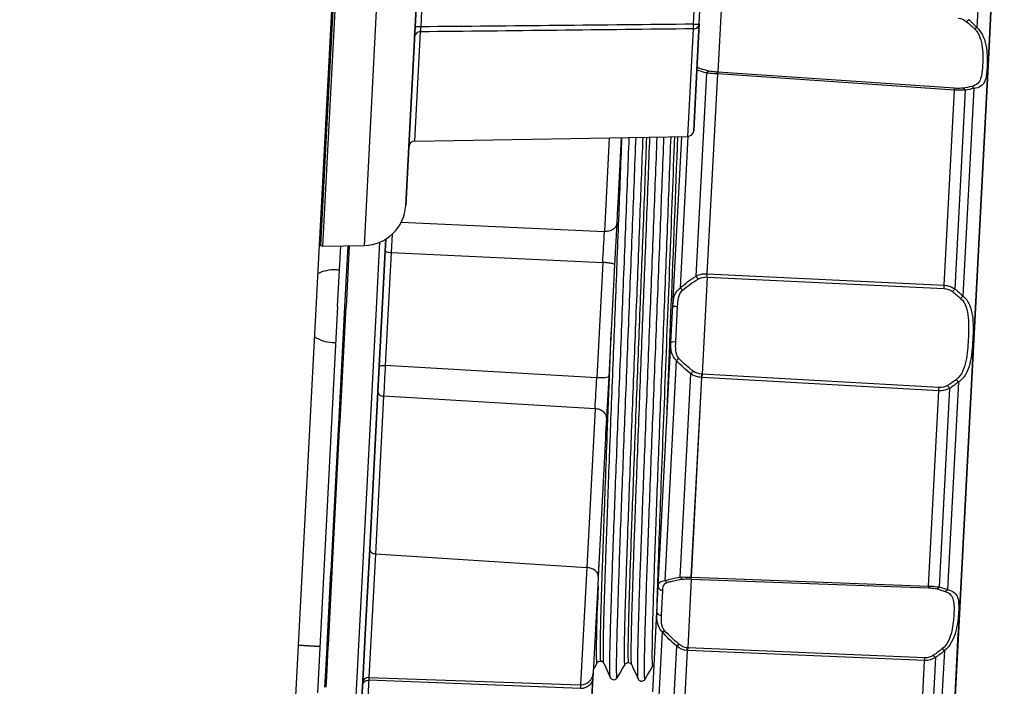
# Model space of a CAD drawing. Units: millimetres. Extents: x 0 to 1189, y -6 to 841.
# Drawn here: x 873 to 889, y 569 to 580 of the extents above; entities that cross this region are included whole.
import ezdxf

# ---------------------------------------------------------------- set-up
doc = ezdxf.new("R2010")
doc.units = ezdxf.units.MM
doc.header["$LTSCALE"] = 65.395
doc.layers.get('0').update_dxf_attribs({"linetype": 'CONTINUOUS'})
doc.layers.add('02_ACHSEN', color=7, linetype='CONTINUOUS')
doc.styles.get("Standard").update_dxf_attribs({"font": 'txt', "width": 0.8})
doc.dimstyles.new('DIMSTYLE_3', dxfattribs={"dimtxt": 7, "dimasz": 4, "dimexe": 0.18, "dimexo": 0.0625, "dimgap": 0.09, "dimtad": 1, "dimdec": 3, "dimlfac": 5, "dimdsep": 46, "dimtxsty": 'STANDARD', "dimblk": '_FILLED', "dimblk1": '_FILLED', "dimblk2": '_FILLED', "dimcen": 0.09, "dimclrt": 5, "dimadec": 0, "dimazin": 0, "dimtp": 0.8, "dimtm": 0.8, "dimtfac": 1, "dimtdec": 3, "dimtofl": 0, "dimtmove": 0, "dimatfit": 3, "dimldrblk": '_FILLED', "dimfxl": 1, "dimtolj": 1, "dimarcsym": 0})
doc.dimstyles.new('DIMSTYLE_4', dxfattribs={"dimtxt": 7, "dimasz": 4, "dimexe": 0.18, "dimexo": 0.0625, "dimgap": 0.09, "dimtad": 1, "dimdec": 0, "dimlfac": 5, "dimdsep": 46, "dimtxsty": 'STANDARD', "dimblk": '_FILLED', "dimblk1": '_FILLED', "dimblk2": '_FILLED', "dimcen": 0.09, "dimclrt": 5, "dimadec": 0, "dimazin": 0, "dimtp": 0.8, "dimtm": 0.8, "dimtfac": 1, "dimtdec": 0, "dimtofl": 0, "dimtmove": 0, "dimatfit": 3, "dimldrblk": '_FILLED', "dimfxl": 1, "dimtolj": 1, "dimarcsym": 0})

# ---------------------------------------------------------------- blocks, each defined once
blk = doc.blocks.new('_FILLED')
at = {"color": 0, "linetype": 'ByBlock'}
blk.add_solid([(0, 0), (-1, 0.1875), (-1, -0.1875)], dxfattribs=at)
blk = doc.blocks.new('*D6')
at = {"color": 2, "linetype": 'Continuous'}
for p, q in [((834.091, 630.204), (907.915, 630.204)), ((905.915, 630.204), (905.915, 549.104)), ((905.915, 468.004), (905.915, 549.104)), ((870.573, 468.004), (907.915, 468.004))]:
    blk.add_line(p, q, dxfattribs=at)
at = {"color": 2, "linetype": 'Continuous', "xscale": 4, "yscale": 4, "zscale": 4}
for p, rotation in [((905.915, 630.204), 90), ((905.915, 468.004), 270)]:
    blk.add_blockref('_FILLED', p, dxfattribs=dict(at, rotation=rotation))
at = {"color": 5, "linetype": 'Continuous', "insert": (897.165, 549.104), "char_height": 7, "width": 16.8, "attachment_point": 2, "rotation": 90, "line_spacing_factor": 0.9}
blk.add_mtext('811', dxfattribs=at)
blk = doc.blocks.new('*D7')
at = {"color": 2, "linetype": 'Continuous'}
for p, q in [((454.591, 660.158), (922.359, 660.158)), ((920.359, 660.158), (920.359, 564.081)), ((920.359, 468.004), (920.359, 564.081)), ((617.573, 468.004), (922.359, 468.004))]:
    blk.add_line(p, q, dxfattribs=at)
at = {"color": 2, "linetype": 'Continuous', "xscale": 4, "yscale": 4, "zscale": 4}
for p, rotation in [((920.359, 660.158), 90), ((920.359, 468.004), 270)]:
    blk.add_blockref('_FILLED', p, dxfattribs=dict(at, rotation=rotation))
at = {"color": 5, "linetype": 'Continuous', "insert": (911.609, 564.081), "char_height": 7, "width": 16.8, "attachment_point": 2, "rotation": 90, "line_spacing_factor": 0.9}
blk.add_mtext('961', dxfattribs=at)

msp = doc.modelspace()

# ---------------------------------------------------------------- linework, layer by layer
at = {"color": 7, "linetype": 'Continuous'}
for p, q in [((879.71871, 612.00427), (873.55903, 494.47046)), ((877.91841, 576.4793), (879.69916, 610.49817)), ((889.00589, 580.94427), (888.9449, 579.78069)), ((888.9452, 579.78633), (889.00589, 580.94427)), ((884.14966, 580.15694), (884.17758, 580.6895)), ((879.44706, 580.10719), (879.46365, 580.42373)), ((879.46304, 580.41214), (879.44706, 580.10719)), ((884.51618, 580.49416), (884.45664, 579.3581)), ((879.43838, 579.94158), (879.44706, 580.10719)), ((879.44706, 580.10719), (879.43838, 579.94158)), ((884.06903, 578.61839), (884.14966, 580.15694)), ((884.14966, 580.15694), (884.06903, 578.61839)), ((879.343, 578.1216), (879.43599, 579.89607)), ((879.43599, 579.89607), (879.343, 578.1216)), ((879.43599, 579.89607), (879.43838, 579.94158)), ((879.43838, 579.94158), (879.43599, 579.89607)), ((888.9449, 579.78069), (888.69089, 574.93381)), ((888.69089, 574.93381), (888.9449, 579.78069)), ((888.9449, 579.78069), (888.9452, 579.78633)), ((884.28188, 576.02344), (884.45511, 579.32906)), ((884.45664, 579.3581), (884.45511, 579.32906)), ((884.05706, 578.38996), (884.06903, 578.61839)), ((884.06903, 578.61839), (884.05706, 578.38996)), ((879.44112, 578.21635), (883.95895, 578.29521)), ((882.85781, 578.27599), (882.80061, 577.18441)), ((883.71374, 575.50068), (883.8601, 578.29349)), ((879.29232, 577.15455), (879.343, 578.1216)), ((879.343, 578.1216), (879.29232, 577.15455)), ((882.79754, 577.1259), (882.78328, 576.8538)), ((882.80061, 577.18441), (882.79754, 577.1259)), ((882.78328, 576.8538), (882.74758, 576.1727)), ((877.88527, 576.49202), (877.91841, 576.4793)), ((877.91874, 576.47931), (878.60567, 576.4913)), ((878.35802, 576.48697), (878.30514, 575.47811)), ((878.95406, 576.39574), (878.96471, 576.59905)), ((878.96471, 576.59905), (878.95406, 576.39574)), ((878.90432, 575.44671), (878.95406, 576.39574)), ((878.95406, 576.39574), (878.90432, 575.44671)), ((882.74758, 576.1727), (882.65064, 574.32296)), ((884.2791, 575.97054), (884.28188, 576.02344)), ((884.2791, 575.97054), (884.1949, 574.36392)), ((883.68175, 574.89031), (883.71374, 575.50068)), ((878.20604, 573.58706), (878.30514, 575.47811)), ((878.85458, 574.49767), (878.90432, 575.44671)), ((878.90432, 575.44671), (878.85458, 574.49767)), ((883.47047, 570.85878), (883.68175, 574.89031)), ((888.69089, 574.93381), (888.43688, 570.08693)), ((888.43688, 570.08693), (888.69089, 574.93381)), ((878.83239, 574.07409), (878.85458, 574.49767)), ((878.85458, 574.49767), (878.83239, 574.07409)), ((884.1949, 574.36392), (884.19213, 574.31102)), ((882.65064, 574.32296), (882.61495, 573.64186)), ((884.01889, 571.00541), (884.19213, 574.31102)), ((878.69592, 571.47018), (878.83239, 574.07409)), ((878.83239, 574.07409), (878.69592, 571.47018)), ((878.20297, 573.52855), (878.20604, 573.58706)), ((882.61495, 573.64186), (882.60069, 573.36976)), ((882.61495, 573.64186), (882.60069, 573.36976)), ((878.07583, 571.10255), (878.19881, 573.44912)), ((878.19881, 573.44912), (878.20297, 573.52855)), ((882.60069, 573.36976), (882.59762, 573.31125)), ((882.60069, 573.36976), (882.59762, 573.31125)), ((882.59762, 573.31125), (882.47735, 571.01629)), ((882.59762, 573.31125), (882.47735, 571.01629)), ((878.63309, 570.27122), (878.69592, 571.47018)), ((878.69592, 571.47018), (878.63309, 570.27122)), ((878.05817, 570.76557), (878.07528, 571.09203)), ((878.07528, 571.09203), (878.07583, 571.10255)), ((882.47735, 571.01629), (882.47006, 570.8772)), ((882.47735, 571.01629), (882.47006, 570.8772)), ((884.01737, 570.97636), (883.95783, 569.8403)), ((884.01737, 570.97636), (884.01889, 571.00541)), ((878.01163, 569.8776), (878.05817, 570.76557)), ((882.47006, 570.8772), (882.40524, 569.64041)), ((882.47006, 570.8772), (882.40525, 569.64058)), ((883.44785, 570.4272), (883.47047, 570.85878)), ((878.63219, 570.25421), (878.63309, 570.27122)), ((878.63309, 570.27122), (878.63219, 570.25421)), ((883.37896, 569.11267), (883.44785, 570.4272)), ((878.58224, 569.30111), (878.6275, 570.16471)), ((878.6275, 570.16471), (878.58224, 569.30111)), ((878.6275, 570.16471), (878.63219, 570.25421)), ((878.63219, 570.25421), (878.6275, 570.16471)), ((888.43688, 570.08693), (888.36305, 568.67824)), ((888.36305, 568.67824), (888.43658, 570.0813)), ((888.43658, 570.0813), (888.43688, 570.08693)), ((877.8707, 569.86355), (877.5112, 569.88239)), ((877.98456, 569.3611), (878.01033, 569.85265)), ((878.01033, 569.85265), (878.01077, 569.86104)), ((878.01077, 569.86104), (878.01163, 569.8776)), ((883.88367, 568.42531), (883.95543, 569.79454)), ((883.95783, 569.8403), (883.95543, 569.79454)), ((882.40437, 569.62387), (882.39404, 569.4267)), ((882.40437, 569.62387), (882.40393, 569.6154)), ((882.40525, 569.64058), (882.40437, 569.62387)), ((882.40524, 569.64041), (882.40437, 569.62387)), ((882.51723, 569.62004), (882.51723, 569.62004)), ((882.51723, 569.62004), (882.51723, 569.62004)), ((882.40376, 569.61206), (882.39529, 569.45059)), ((882.40393, 569.6154), (882.40376, 569.61206)), ((882.46123, 569.59057), (882.46122, 569.59057)), ((882.56984, 569.58488), (882.56984, 569.58488)), ((882.92239, 569.5664), (882.92239, 569.5664)), ((882.97839, 569.59587), (882.9784, 569.59587)), ((882.9784, 569.59587), (882.9784, 569.59587)), ((883.03101, 569.56071), (883.03101, 569.56071)), ((883.38356, 569.54223), (883.38356, 569.54223)), ((877.97563, 569.19067), (877.98456, 569.3611)), ((878.57993, 569.25694), (878.58224, 569.30111)), ((878.58224, 569.30111), (878.57993, 569.25694)), ((878.68328, 569.35164), (882.18692, 569.22929)), ((882.38957, 569.34144), (882.36149, 568.80564)), ((882.39362, 569.4187), (882.38957, 569.34144)), ((882.39404, 569.4267), (882.39362, 569.4187)), ((882.39404, 569.4267), (882.39362, 569.4187)), ((882.39404, 569.4267), (882.394, 569.42588)), ((882.39529, 569.45059), (882.39404, 569.4267)), ((882.67631, 569.35134), (882.67631, 569.35135)), ((882.7921, 569.34528), (882.7921, 569.34528)), ((883.13747, 569.32717), (883.13747, 569.32718)), ((883.25327, 569.32111), (883.25327, 569.32111)), ((878.56026, 568.88159), (878.57777, 569.21568)), ((878.57777, 569.21568), (878.56026, 568.88159)), ((878.57777, 569.21568), (878.57993, 569.25694)), ((878.57993, 569.25694), (878.57777, 569.21568)), ((882.36362, 568.84627), (882.38396, 569.23431))]:
    msp.add_line(p, q, dxfattribs=at)
at = {"color": 9, "linetype": 'Continuous'}
for p, q in [((877.98604, 578.41527), (879.56888, 608.62479)), ((879.51054, 594.5015), (878.60549, 576.49129)), ((888.81747, 581.47984), (888.74494, 580.09599)), ((884.05155, 580.15001), (884.07909, 580.59702)), ((879.54517, 580.10736), (879.56176, 580.5051)), ((883.95894, 578.29521), (884.05155, 580.07387)), ((879.44111, 578.21635), (879.5365, 580.02451)), ((884.0965, 575.98652), (884.27244, 579.34373)), ((884.44877, 579.32929), (884.27554, 576.0238)), ((884.45511, 579.32906), (884.44877, 579.32929)), ((884.45664, 579.3581), (884.4503, 579.35834)), ((888.37286, 579.06216), (884.45511, 579.32906)), ((888.37438, 579.09116), (884.45664, 579.3581)), ((888.69212, 579.08824), (888.51234, 575.65771)), ((888.20367, 575.83376), (888.37286, 579.06216)), ((888.54979, 579.0591), (888.37777, 575.77684)), ((877.88527, 576.49202), (877.98604, 578.41527)), ((882.66085, 578.27255), (882.57964, 576.72288)), ((883.83711, 575.78955), (883.9684, 578.29472)), ((879.21819, 576.8783), (882.57964, 576.72288)), ((879.067, 576.67734), (879.05144, 576.37648)), ((878.28517, 575.47915), (878.33797, 576.48662)), ((878.8062, 575.45185), (878.86357, 576.54645)), ((879.05144, 576.37648), (878.95344, 574.50664)), ((879.05144, 576.37648), (882.55287, 576.21205)), ((882.55287, 576.21205), (882.45288, 574.30417)), ((884.27554, 576.0238), (884.28188, 576.02344)), ((884.28188, 576.02344), (888.20367, 575.83376)), ((884.27277, 575.9709), (884.2791, 575.97054)), ((884.2791, 575.97054), (888.20093, 575.7816)), ((883.67503, 575.19639), (883.68706, 575.50183)), ((878.183, 573.52959), (878.28517, 575.47915)), ((878.2048, 563.97635), (878.8062, 575.45185)), ((883.76105, 574.90158), (883.79143, 575.48117)), ((883.66299, 574.89081), (883.67503, 575.19639)), ((882.68889, 575.05281), (882.66021, 574.32199)), ((883.58348, 570.9501), (883.77425, 574.59012)), ((882.45288, 574.30417), (878.95344, 574.50664)), ((883.83568, 571.0099), (884.01163, 574.36712)), ((884.1949, 574.36392), (884.18857, 574.36422)), ((888.115, 574.14189), (884.1949, 574.36392)), ((882.66021, 574.32199), (882.62272, 573.35769)), ((884.18579, 574.31132), (884.01256, 571.00584)), ((884.19213, 574.31102), (884.18579, 574.31132)), ((888.11227, 574.08973), (884.19213, 574.31102)), ((888.43765, 574.23254), (888.25786, 570.80201)), ((887.94307, 570.86133), (888.11227, 574.08973)), ((888.29137, 574.12814), (888.11935, 570.84588)), ((878.92681, 573.99835), (878.79034, 571.39443)), ((882.42611, 573.79335), (878.92681, 573.99835)), ((882.42611, 573.79335), (882.28851, 571.16778)), ((878.05586, 571.10359), (878.17884, 573.45017)), ((878.17884, 573.45017), (878.183, 573.52959)), ((878.79034, 571.39443), (878.68328, 569.35164)), ((878.79034, 571.39443), (882.28851, 571.16778)), ((878.0382, 570.76662), (878.05531, 571.09307)), ((878.05531, 571.09307), (878.05586, 571.10359)), ((882.28851, 571.16778), (882.18692, 569.22929)), ((882.48061, 571.01321), (882.48657, 571.19219)), ((882.47613, 570.87484), (882.48061, 571.01321)), ((884.01104, 570.97679), (884.01737, 570.97636)), ((884.01256, 571.00584), (884.01889, 571.00541)), ((884.01737, 570.97636), (887.94155, 570.83232)), ((884.01889, 571.00541), (887.94307, 570.86133)), ((877.99166, 569.87864), (878.0382, 570.76662)), ((882.47554, 570.85643), (882.47613, 570.87484)), ((883.52401, 570.37854), (883.54549, 570.78837)), ((883.44328, 570.426), (883.44264, 570.40267)), ((883.46002, 568.59423), (883.53904, 570.10197)), ((877.96459, 569.36215), (877.99079, 569.86209)), ((877.99079, 569.86209), (877.99166, 569.87864)), ((883.70279, 568.47421), (883.77567, 569.86481)), ((883.9491, 569.79493), (883.87734, 568.42576)), ((883.9491, 569.79494), (883.9515, 569.8407)), ((883.95543, 569.79454), (883.9491, 569.79493)), ((883.95783, 569.8403), (883.9515, 569.8407)), ((887.87844, 569.62811), (883.95543, 569.79454)), ((887.88079, 569.67287), (883.95783, 569.8403)), ((888.20505, 569.79427), (888.13058, 568.3733)), ((887.80836, 568.29086), (887.87844, 569.62811)), ((887.87844, 569.62811), (887.88079, 569.67287)), ((888.05826, 569.68007), (887.987, 568.32051)), ((877.95566, 569.19171), (877.96459, 569.36215)), ((878.68328, 569.35164), (878.68074, 569.30319)), ((882.1836, 569.16609), (878.68074, 569.30319)), ((882.18692, 569.22929), (882.1836, 569.16609))]:
    msp.add_line(p, q, dxfattribs=at)
at = {"color": 7, "linetype": 'Continuous'}
for points in [[(882.46122, 569.59057), (882.46187, 569.59164), (882.4657, 569.59705), (882.47225, 569.60404), (882.48246, 569.61157), (882.49648, 569.61761), (882.51299, 569.62011), (882.51723, 569.62004)], [(882.51723, 569.62004), (882.51947, 569.61988), (882.535, 569.61645), (882.54838, 569.60976), (882.5582, 569.60166), (882.56463, 569.59395), (882.5684, 569.58781), (882.56984, 569.58488)], [(882.39691, 569.48141), (882.4203, 569.52112), (882.46123, 569.59057)], [(882.56984, 569.58488), (882.60284, 569.5125), (882.64175, 569.42715), (882.67631, 569.35135)], [(882.7921, 569.34528), (882.83385, 569.41614), (882.88147, 569.49695), (882.92239, 569.5664)], [(882.92239, 569.5664), (882.92304, 569.56747), (882.92686, 569.57288), (882.93342, 569.57987), (882.94363, 569.5874), (882.95765, 569.59344), (882.97415, 569.59594), (882.97839, 569.59587)], [(882.9784, 569.59587), (882.98064, 569.59571), (882.99616, 569.59228), (883.00955, 569.58559), (883.01937, 569.57749), (883.02579, 569.56978), (883.02957, 569.56364), (883.03101, 569.56071)], [(883.03101, 569.56071), (883.06401, 569.48833), (883.10292, 569.40298), (883.13747, 569.32718)], [(883.25327, 569.32111), (883.29502, 569.39197), (883.34263, 569.47278), (883.38356, 569.54223)], [(883.38356, 569.54223), (883.3842, 569.5433), (883.38803, 569.54871), (883.39459, 569.5557), (883.40248, 569.56152)], [(882.67631, 569.35134), (882.67768, 569.3485), (882.68248, 569.34052), (882.69056, 569.33099), (882.70285, 569.3215), (882.71885, 569.31474), (882.73751, 569.31255), (882.75541, 569.31556), (882.77015, 569.3225), (882.78097, 569.33107), (882.78797, 569.33905), (882.7921, 569.34528)], [(883.13747, 569.32717), (883.13885, 569.32433), (883.14365, 569.31635), (883.15173, 569.30682), (883.16402, 569.29733), (883.18001, 569.29057), (883.19867, 569.28838), (883.21658, 569.29139), (883.23132, 569.29833), (883.24214, 569.3069), (883.24913, 569.31488), (883.25327, 569.32111)]]:
    msp.add_lwpolyline(points, dxfattribs=at)
at = {"color": 9, "linetype": 'Continuous'}
for centre, radius, start, end in [((886.34809, 577.73792), 3.36234, 44.532708, 47.702302), ((-516.5735, 630.9029), 1401.3561, 357.73428386, 357.84856168), ((811.85483, 580.17329), 70.80893, 356.7930474, 357.2069526), ((888.10739, 575.79646), 3.83859, 176.604661, 177.395339), ((884.33686, 576.01024), 3.87083, 356.613716, 357.386839), ((1045.77204, 565.50921), 167.06106, 176.9127173, 177.0872827), ((888.01871, 574.13699), 3.83688, 176.60476, 177.395747), ((799.05643, 578.41868), 83.49789, 356.8244976, 357.1755024), ((884.24577, 574.31851), 3.87326, 356.613658, 357.386342), ((990.07145, 567.41857), 107.65081, 178.1699294, 178.3438466), ((994.47092, 567.3115), 111.07131, 178.1708178, 178.3931824), ((947.15652, 568.65564), 63.73783, 178.429341, 178.5641937), ((886.0678, 572.38997), 3.36236, 306.297704, 309.467299), ((950.79562, 565.32281), 72.22464, 176.8407652, 177.1592348), ((878.66768, 569.20961), 0.09036, 145.448208, 151.513811)]:
    msp.add_arc(centre, radius, start, end, dxfattribs=at)
at = {"color": 7, "linetype": 'Continuous'}
for centre, radius, start, end in [((883.9572, 578.3952), 0.1, 271, 357), ((879.44286, 578.11637), 0.1, 91, 177), ((878.59328, 577.19119), 0.7, 271, 357), ((877.89961, 576.52937), 0.04, 177, 248.997641), ((878.67979, 569.2517), 0.1, 87.999997, 176.999827), ((882.1939, 569.42916), 0.2, 268.000002, 357.000076)]:
    msp.add_arc(centre, radius, start, end, dxfattribs=at)
at = {"color": 9, "linetype": 'Continuous'}
for points in [[(888.43514, 580.25061), (888.48522, 580.24748), (888.53578, 580.22473), (888.57374, 580.19192)], [(884.05155, 580.07387), (882.54653, 580.05713), (881.04152, 580.04066), (879.5365, 580.02451)], [(884.05155, 580.15001), (882.54943, 580.13529), (881.0473, 580.12102), (879.54517, 580.10736)], [(888.57374, 580.19192), (888.61959, 580.15229), (888.66454, 580.11157), (888.70815, 580.06949)], [(884.30952, 579.37541), (884.24231, 579.39124), (884.17567, 579.41072), (884.11143, 579.43604)], [(884.27244, 579.34373), (884.21729, 579.35763), (884.16266, 579.37415), (884.10953, 579.39445)], [(888.65844, 579.12082), (888.61152, 579.1097), (888.56396, 579.10112), (888.51622, 579.09438)], [(888.69212, 579.08824), (888.64524, 579.07611), (888.59763, 579.06663), (888.54979, 579.0591)], [(888.69215, 579.08825), (888.68434, 579.10178), (888.6728, 579.11467), (888.65844, 579.12082)], [(883.83711, 575.78955), (883.91697, 575.8631), (884.00494, 575.92818), (884.0965, 575.98652)], [(884.0965, 575.98652), (884.10504, 575.96825), (884.11611, 575.95096), (884.12925, 575.93566)], [(883.87053, 575.75137), (883.95061, 575.82064), (884.03834, 575.88138), (884.12925, 575.93567)], [(884.12925, 575.93567), (884.17155, 575.96091), (884.22359, 575.97368), (884.27277, 575.9709)], [(883.83711, 575.78955), (883.84694, 575.77579), (883.85824, 575.76299), (883.87053, 575.75137)], [(888.20093, 575.7816), (888.25025, 575.7792), (888.30075, 575.76047), (888.33992, 575.73042)], [(888.37777, 575.77684), (888.3673, 575.75984), (888.35449, 575.74408), (888.33992, 575.73042)], [(888.33992, 575.73042), (888.3864, 575.69475), (888.43158, 575.65729), (888.47485, 575.61779)], [(888.37777, 575.77684), (888.42424, 575.73903), (888.46931, 575.69939), (888.51234, 575.65771)], [(888.51236, 575.65769), (888.50143, 575.64307), (888.48874, 575.62963), (888.47485, 575.61779)], [(883.77424, 574.59012), (883.78547, 574.60277), (883.79804, 574.61432), (883.81148, 574.6246)], [(884.01163, 574.36712), (883.92667, 574.43471), (883.84598, 574.50862), (883.77425, 574.59012)], [(884.04952, 574.41427), (883.96478, 574.47776), (883.88387, 574.54733), (883.81148, 574.6246)], [(884.01163, 574.36712), (884.02203, 574.38439), (884.03485, 574.40043), (884.04952, 574.41427)], [(884.18857, 574.36422), (884.13936, 574.36661), (884.08895, 574.38474), (884.04952, 574.41427)], [(888.40454, 574.27617), (888.35738, 574.2414), (888.30853, 574.20887), (888.25858, 574.17825)], [(888.43765, 574.23254), (888.3905, 574.19559), (888.34154, 574.16088), (888.29137, 574.12814)], [(888.43767, 574.23256), (888.42834, 574.24825), (888.41712, 574.26294), (888.40454, 574.27617)], [(888.25858, 574.17825), (888.21648, 574.15246), (888.16429, 574.13912), (888.115, 574.14189)], [(888.29137, 574.12814), (888.28273, 574.14613), (888.27163, 574.16315), (888.25858, 574.17825)], [(883.58349, 570.9501), (883.59187, 570.93759), (883.60351, 570.92614), (883.61733, 570.92015)], [(888.08228, 570.8143), (888.12906, 570.8026), (888.17545, 570.78909), (888.22095, 570.77314)], [(888.11935, 570.84588), (888.16614, 570.83338), (888.2125, 570.81898), (888.25786, 570.80201)], [(888.25788, 570.80201), (888.2487, 570.78936), (888.23588, 570.77775), (888.22095, 570.77314)], [(883.81287, 569.89874), (883.73004, 569.96947), (883.6498, 570.04368), (883.57558, 570.1234)], [(883.77567, 569.86481), (883.69279, 569.93965), (883.61273, 570.01807), (883.53904, 570.10197)], [(883.9491, 569.79493), (883.8869, 569.79889), (883.82399, 569.82544), (883.77567, 569.86481)], [(883.9515, 569.8407), (883.9015, 569.84382), (883.85097, 569.86621), (883.81287, 569.89874)], [(888.17124, 569.82447), (888.12346, 569.78718), (888.0745, 569.75138), (888.02476, 569.71675)], [(888.05826, 569.68007), (888.00619, 569.64569), (887.94078, 569.62555), (887.87844, 569.62811)], [(888.02476, 569.71675), (887.98358, 569.68809), (887.93091, 569.67076), (887.88079, 569.67287)], [(878.57777, 569.21568), (878.57844, 569.22849), (878.58214, 569.24143), (878.58826, 569.25271)]]:
    msp.add_open_spline(points, degree=3, dxfattribs=at)
for points, knots in [([(888.61089, 580.2249), (888.60818, 580.22305), (888.59499, 580.213), (888.58301, 580.20145), (888.57374, 580.19192)], [0, 0, 0, 0, 0.0098329581, 0.0497177598, 0.0497177598, 0.0497177598, 0.0497177598]), ([(879.54517, 580.10736), (879.53264, 580.10801), (879.50958, 580.10895), (879.48219, 580.10953), (879.46481, 580.10929), (879.45534, 580.10903), (879.45074, 580.10829), (879.44709, 580.1079), (879.44706, 580.10719)], [0, 0, 0, 0, 0.0376442554, 0.0694209355, 0.0815905867, 0.0906503181, 0.0962841112, 0.0984178358, 0.0984178358, 0.0984178358, 0.0984178358]), ([(879.5365, 580.02451), (879.53691, 580.02948), (879.53952, 580.05713), (879.54258, 580.08473), (879.54517, 580.10736)], [0, 0, 0, 0, 0.0149667735, 0.0833017373, 0.0833017373, 0.0833017373, 0.0833017373]), ([(884.05155, 580.07387), (884.07558, 580.07398), (884.1238, 580.08901), (884.14851, 580.1349), (884.14966, 580.15694)], [0, 0, 0, 0, 0.072092834, 0.138279527, 0.138279527, 0.138279527, 0.138279527]), ([(884.05155, 580.15), (884.06404, 580.14935), (884.08668, 580.14879), (884.11856, 580.14936), (884.1358, 580.15167), (884.14951, 580.15405), (884.14966, 580.15694)], [0, 0, 0, 0, 0.0375448743, 0.0692901091, 0.0907108596, 0.0993853447, 0.0993853447, 0.0993853447, 0.0993853447]), ([(884.05155, 580.07387), (884.05164, 580.07843), (884.05189, 580.10381), (884.05174, 580.12919), (884.05155, 580.15)], [0, 0, 0, 0, 0.0136925913, 0.0761372661, 0.0761372661, 0.0761372661, 0.0761372661]), ([(888.70815, 580.06949), (888.78717, 579.9932), (888.83371, 579.82218), (888.84338, 579.61968), (888.84034, 579.48325), (888.83071, 579.36247), (888.81225, 579.25682), (888.76264, 579.16029), (888.69493, 579.12947), (888.65844, 579.12082)], [0, 0, 0, 0, 0.32949705, 0.47941469, 0.61586672, 0.73727509, 0.84279425, 0.93727222, 1.04978872, 1.04978872, 1.04978872, 1.04978872]), ([(888.74494, 580.09599), (888.83728, 580.0123), (888.90137, 579.82166), (888.91654, 579.59213), (888.91439, 579.44015), (888.90321, 579.3111), (888.88082, 579.20125), (888.80958, 579.11086), (888.73344, 579.09378), (888.69212, 579.08824)], [0, 0, 0, 0, 0.37387724, 0.54500944, 0.69759342, 0.82776663, 0.93454876, 1.02946426, 1.15451601, 1.15451601, 1.15451601, 1.15451601]), ([(888.74496, 580.09596), (888.74221, 580.09457), (888.72912, 580.08693), (888.71722, 580.07742), (888.70815, 580.06949)], [0, 0, 0, 0, 0.0092517905, 0.0453995426, 0.0453995426, 0.0453995426, 0.0453995426]), ([(879.5365, 580.02451), (879.51247, 580.02442), (879.46428, 580.00942), (879.43953, 579.96358), (879.43838, 579.94158)], [0, 0, 0, 0, 0.072080291, 0.138186993, 0.138186993, 0.138186993, 0.138186993]), ([(884.27244, 579.34373), (884.27488, 579.34774), (884.28425, 579.36113), (884.29814, 579.37242), (884.30952, 579.37541)], [0, 0, 0, 0, 0.0140524194, 0.0493566682, 0.0493566682, 0.0493566682, 0.0493566682]), ([(884.44877, 579.32929), (884.43303, 579.32989), (884.37412, 579.33268), (884.31521, 579.33745), (884.27244, 579.34373)], [0, 0, 0, 0, 0.047279717, 0.176961429, 0.176961429, 0.176961429, 0.176961429]), ([(884.4503, 579.35834), (884.4376, 579.3588), (884.39038, 579.36147), (884.3432, 579.36748), (884.30952, 579.37541)], [0, 0, 0, 0, 0.038124918, 0.14191798, 0.14191798, 0.14191798, 0.14191798]), ([(884.44877, 579.32928), (884.44892, 579.33266), (884.44939, 579.34235), (884.44978, 579.35204), (884.4503, 579.35833)], [0, 0, 0, 0, 0.0101562053, 0.0290948681, 0.0290948681, 0.0290948681, 0.0290948681]), ([(888.37286, 579.06216), (888.37306, 579.0655), (888.37361, 579.07516), (888.37422, 579.08483), (888.37438, 579.09116)], [0, 0, 0, 0, 0.010033522, 0.0290462233, 0.0290462233, 0.0290462233, 0.0290462233]), ([(888.51622, 579.09438), (888.50564, 579.09288), (888.45852, 579.08801), (888.41095, 579.08868), (888.37438, 579.09116)], [0, 0, 0, 0, 0.032054586, 0.142023246, 0.142023246, 0.142023246, 0.142023246]), ([(888.54979, 579.05909), (888.54777, 579.06329), (888.53976, 579.07751), (888.52718, 579.09009), (888.51622, 579.09438)], [0, 0, 0, 0, 0.013970036, 0.0492624208, 0.0492624208, 0.0492624208, 0.0492624208]), ([(888.54979, 579.0591), (888.53641, 579.05839), (888.47741, 579.05672), (888.41836, 579.05912), (888.37286, 579.06216)], [0, 0, 0, 0, 0.040203572, 0.177018093, 0.177018093, 0.177018093, 0.177018093]), ([(882.56984, 569.58488), (882.56678, 569.5916), (882.56588, 569.61518), (882.56279, 569.66096), (882.56247, 569.73188), (882.56248, 569.82631), (882.56401, 569.94447), (882.56773, 570.1475), (882.57563, 570.4555), (882.5887, 570.88613), (882.60571, 571.39251), (882.62618, 571.96583), (882.64962, 572.59614), (882.67545, 573.27248), (882.71274, 574.2318), (882.76096, 575.45372), (882.81737, 576.88794), (882.85338, 577.82789), (882.87005, 578.27848)], [0, 0, 0, 0, 0.02216633, 0.0685981, 0.13928989, 0.23398002, 0.35227463, 0.49366808, 0.84320921, 1.27654815, 1.78616183, 2.36319442, 2.9976154, 3.67839632, 4.39370055, 5.87774683, 7.34698847, 8.69968486, 8.69968486, 8.69968486, 8.69968486]), ([(882.67631, 569.35135), (882.67322, 569.35811), (882.67245, 569.38196), (882.66938, 569.42831), (882.6692, 569.50031), (882.66933, 569.59627), (882.67101, 569.71645), (882.67499, 569.9231), (882.68328, 570.23684), (882.69688, 570.67578), (882.71453, 571.19241), (882.73573, 571.77791), (882.76001, 572.42232), (882.78678, 573.11469), (882.8255, 574.09908), (882.87573, 575.35668), (882.93481, 576.83838), (882.97275, 577.81207), (882.99046, 578.28043)], [0, 0, 0, 0, 0.02228861, 0.06931554, 0.14107384, 0.23730239, 0.35760871, 0.50148861, 0.85743424, 1.2990988, 1.81897113, 2.40820126, 3.05675624, 3.75359235, 4.48684129, 6.01221706, 7.52940593, 8.93548532, 8.93548532, 8.93548532, 8.93548532]), ([(882.7921, 569.34528), (882.79162, 569.34446), (882.78799, 569.34277), (882.78718, 569.35267), (882.78495, 569.36249), (882.7833, 569.39289), (882.78158, 569.44404), (882.78133, 569.52678), (882.78213, 569.63412), (882.78427, 569.76679), (882.78763, 569.92373), (882.79224, 570.10442), (882.79802, 570.30798), (882.80769, 570.62248), (882.82254, 571.06518), (882.84351, 571.65017), (882.8678, 572.29907), (882.89482, 573.0003), (882.93419, 574.00311), (882.98552, 575.28858), (883.04602, 576.80523), (883.0849, 577.80275), (883.10303, 578.28245)], [0, 0, 0, 0, 0.002841, 0.00855018, 0.02053495, 0.03899096, 0.09538842, 0.1776281, 0.28537588, 0.4181646, 0.57540857, 0.75640993, 0.96036299, 1.18635836, 1.70034847, 2.28921409, 2.94245011, 3.64839957, 4.39446426, 5.95320318, 7.50788815, 8.94802844, 8.94802844, 8.94802844, 8.94802844]), ([(882.92239, 569.5664), (882.9219, 569.56556), (882.91836, 569.56374), (882.91728, 569.57341), (882.91515, 569.58302), (882.91332, 569.61282), (882.91158, 569.66305), (882.91126, 569.72558), (882.91142, 569.78776), (882.91208, 569.86666), (882.91467, 570.03978), (882.92168, 570.33516), (882.934, 570.75529), (882.95055, 571.25722), (882.97085, 571.83176), (882.99438, 572.46841), (883.02053, 573.15552), (883.05856, 574.13559), (883.10796, 575.38767), (883.16584, 576.85846), (883.20278, 577.82282), (883.21985, 578.2847)], [0, 0, 0, 0, 0.00292085, 0.00846831, 0.02017844, 0.03826245, 0.09363343, 0.17447288, 0.22434367, 0.28044573, 0.41108046, 0.74385989, 1.16675446, 1.67203633, 2.25046398, 2.89145489, 3.58327867, 4.31327345, 5.83387952, 7.34245554, 8.7290608, 8.7290608, 8.7290608, 8.7290608]), ([(883.27583, 578.28537), (883.25914, 577.8318), (883.22295, 576.88414), (883.17589, 575.68527), (883.13681, 574.69189), (883.10782, 573.9522), (883.08003, 573.23534), (883.0541, 572.55417), (883.03066, 571.92094), (883.01031, 571.347), (882.99581, 570.91056), (882.98628, 570.59867), (882.98052, 570.39526), (882.97589, 570.21353), (882.97242, 570.05432), (882.97015, 569.91832), (882.96909, 569.80617), (882.96921, 569.7278), (882.97009, 569.67748), (882.97102, 569.6489), (882.9722, 569.62697), (882.97376, 569.61034), (882.97524, 569.60175), (882.97706, 569.59594), (882.97839, 569.59587)], [0, 0, 0, 0, 1.36164605, 2.8450463, 3.59938211, 4.34409829, 5.06581888, 5.75157852, 6.38906112, 6.96681729, 7.47447286, 7.69911144, 7.90291596, 8.08497177, 8.24446239, 8.38067459, 8.49300266, 8.58095319, 8.61566669, 8.64415736, 8.66640515, 8.68240905, 8.69222016, 8.69623606, 8.69623606, 8.69623606, 8.69623606]), ([(883.03101, 569.56071), (883.02793, 569.56747), (883.02704, 569.59118), (883.02394, 569.63722), (883.02364, 569.70856), (883.02366, 569.80356), (883.02521, 569.92244), (883.02897, 570.12669), (883.03694, 570.43653), (883.05012, 570.86968), (883.06725, 571.37893), (883.08785, 571.95537), (883.11142, 572.58893), (883.1374, 573.26851), (883.17485, 574.23177), (883.22324, 575.45762), (883.27975, 576.89482), (883.31577, 577.83597), (883.33242, 578.28666)], [0, 0, 0, 0, 0.02227619, 0.06897465, 0.14008803, 0.23535091, 0.35436432, 0.49661607, 0.8482603, 1.28415265, 1.7966769, 2.37686935, 3.01457971, 3.69865106, 4.41711315, 5.90653884, 7.37905859, 8.73205255, 8.73205255, 8.73205255, 8.73205255]), ([(883.13747, 569.32718), (883.13438, 569.33397), (883.13362, 569.35795), (883.13053, 569.40456), (883.13037, 569.47697), (883.13051, 569.57349), (883.13221, 569.69437), (883.13624, 569.90222), (883.14459, 570.21776), (883.1583, 570.65919), (883.17606, 571.17864), (883.1974, 571.76721), (883.22181, 572.41484), (883.24872, 573.11042), (883.28762, 574.09875), (883.33801, 575.36035), (883.3972, 576.84519), (883.43516, 577.8202), (883.45285, 578.28875)], [0, 0, 0, 0, 0.02239546, 0.06968311, 0.14185399, 0.23864332, 0.35965361, 0.50437473, 0.86238402, 1.30655729, 1.82929366, 2.42164012, 3.07344772, 3.77354864, 4.50994574, 6.04074397, 7.56135774, 8.96799747, 8.96799747, 8.96799747, 8.96799747]), ([(883.25327, 569.32111), (883.25279, 569.32029), (883.25054, 569.31893), (883.24936, 569.32231), (883.24774, 569.32759), (883.24638, 569.33938), (883.24416, 569.36811), (883.2429, 569.42108), (883.24243, 569.50359), (883.24334, 569.6119), (883.24548, 569.74527), (883.24889, 569.90319), (883.25353, 570.08494), (883.25936, 570.2897), (883.26911, 570.60598), (883.28406, 571.05112), (883.30516, 571.63921), (883.3296, 572.29136), (883.35676, 572.99586), (883.3963, 574.00268), (883.4478, 575.29221), (883.50841, 576.81201), (883.54732, 577.81085), (883.56543, 578.29071)], [0, 0, 0, 0, 0.0028447, 0.0050029, 0.00864479, 0.0207143, 0.03929459, 0.09605831, 0.17881806, 0.28723507, 0.42083618, 0.57902841, 0.76110532, 0.96625165, 1.19354732, 1.71041007, 2.30241996, 2.95895197, 3.66822017, 4.41749041, 5.98175094, 7.53989508, 8.98052144, 8.98052144, 8.98052144, 8.98052144]), ([(883.38356, 569.54223), (883.38306, 569.54139), (883.3795, 569.53958), (883.37845, 569.54932), (883.3763, 569.55899), (883.37448, 569.589), (883.37273, 569.63957), (883.37243, 569.70252), (883.3726, 569.7651), (883.37327, 569.8445), (883.3759, 570.01872), (883.38298, 570.31591), (883.3954, 570.73855), (883.41207, 571.24338), (883.4325, 571.82107), (883.45618, 572.46102), (883.48247, 573.15143), (883.52067, 574.13551), (883.57024, 575.39159), (883.62822, 576.86536), (883.66517, 577.83087), (883.68221, 578.29282)], [0, 0, 0, 0, 0.00292462, 0.0085168, 0.02031343, 0.03852463, 0.09427029, 0.17564183, 0.22583624, 0.2822994, 0.41376527, 0.74861463, 1.17405674, 1.68226833, 2.26389592, 2.90823166, 3.60340997, 4.33662779, 5.86271504, 7.37458217, 8.76136102, 8.76136102, 8.76136102, 8.76136102]), ([(883.7382, 578.29367), (883.69002, 576.98249), (883.61147, 575.02638), (883.51535, 572.54753), (883.47285, 571.37964), (883.4562, 570.85688)], [0, 0, 0, 0, 3.9361923, 5.87306687, 7.44214991, 7.44214991, 7.44214991, 7.44214991]), ([(882.78328, 576.8538), (882.78231, 576.83529), (882.76838, 576.79621), (882.72041, 576.75283), (882.65462, 576.72644), (882.60506, 576.72186), (882.57964, 576.72288)], [0, 0, 0, 0, 0.055582598, 0.117868692, 0.188628772, 0.264954695, 0.264954695, 0.264954695, 0.264954695]), ([(878.95406, 576.39574), (878.9539, 576.39269), (878.96685, 576.38775), (878.98449, 576.38349), (879.01608, 576.37897), (879.03887, 576.37717), (879.05144, 576.37648)], [0, 0, 0, 0, 0.009170936, 0.030881882, 0.062878501, 0.10062761, 0.10062761, 0.10062761, 0.10062761]), ([(882.74758, 576.1727), (882.74791, 576.17887), (882.72222, 576.18918), (882.6867, 576.1978), (882.62363, 576.20705), (882.57799, 576.21067), (882.55287, 576.21205)], [0, 0, 0, 0, 0.018528601, 0.062010663, 0.126024537, 0.201521563, 0.201521563, 0.201521563, 0.201521563]), ([(884.0965, 575.98652), (884.10977, 575.99336), (884.16618, 576.01777), (884.22918, 576.02634), (884.27554, 576.0238)], [0, 0, 0, 0, 0.044806887, 0.184095391, 0.184095391, 0.184095391, 0.184095391]), ([(888.20367, 575.83376), (888.21946, 575.83296), (888.2806, 575.82592), (888.33984, 575.80226), (888.37777, 575.77684)], [0, 0, 0, 0, 0.04744301, 0.184439399, 0.184439399, 0.184439399, 0.184439399]), ([(883.71374, 575.50067), (883.71662, 575.5557), (883.72626, 575.66335), (883.79106, 575.76373), (883.83711, 575.78955)], [0, 0, 0, 0, 0.165327342, 0.323729218, 0.323729218, 0.323729218, 0.323729218]), ([(883.79143, 575.48117), (883.79396, 575.52952), (883.80188, 575.6224), (883.83513, 575.72075), (883.87053, 575.75137)], [0, 0, 0, 0, 0.14522668, 0.285627402, 0.285627402, 0.285627402, 0.285627402]), ([(888.51234, 575.65771), (888.5603, 575.61978), (888.63343, 575.51261), (888.67429, 575.32691), (888.68387, 575.13273), (888.67811, 574.93449), (888.66312, 574.73672), (888.6333, 574.54461), (888.57325, 574.3642), (888.48931, 574.26526), (888.43765, 574.23254)], [0, 0, 0, 0, 0.18345777, 0.37068667, 0.56571403, 0.76556805, 0.96542362, 1.16045347, 1.34768405, 1.53114462, 1.53114462, 1.53114462, 1.53114462]), ([(883.71374, 575.50066), (883.71359, 575.49788), (883.72288, 575.49204), (883.74719, 575.48547), (883.77284, 575.48221), (883.79143, 575.48117)], [0, 0, 0, 0, 0.0083343053, 0.0260272563, 0.081881005, 0.081881005, 0.081881005, 0.081881005]), ([(888.47485, 575.61779), (888.55871, 575.54118), (888.61608, 575.28711), (888.60253, 574.93845), (888.57956, 574.59028), (888.49595, 574.34359), (888.40454, 574.27617)], [0, 0, 0, 0, 0.34075536, 0.70259247, 1.0644321, 1.4051911, 1.4051911, 1.4051911, 1.4051911]), ([(883.60751, 573.47376), (883.612, 573.58953), (883.63037, 574.06188), (883.64895, 574.53423), (883.66299, 574.89081)], [0, 0, 0, 0, 0.34757141, 1.41813761, 1.41813761, 1.41813761, 1.41813761]), ([(883.77425, 574.59012), (883.73115, 574.62062), (883.6772, 574.72722), (883.67887, 574.83529), (883.68175, 574.89032)], [0, 0, 0, 0, 0.158398381, 0.323729516, 0.323729516, 0.323729516, 0.323729516]), ([(883.68175, 574.89033), (883.6819, 574.8931), (883.69174, 574.89794), (883.71661, 574.90194), (883.74246, 574.9025), (883.76105, 574.90158)], [0, 0, 0, 0, 0.0083343114, 0.026027279, 0.0818809973, 0.0818809973, 0.0818809973, 0.0818809973]), ([(883.81148, 574.6246), (883.77948, 574.65875), (883.75668, 574.76003), (883.75852, 574.85324), (883.76105, 574.90158)], [0, 0, 0, 0, 0.140398485, 0.285627413, 0.285627413, 0.285627413, 0.285627413]), ([(878.85458, 574.49767), (878.85474, 574.50072), (878.86815, 574.50428), (878.88613, 574.50668), (878.91802, 574.50786), (878.94088, 574.50727), (878.95344, 574.50664)], [0, 0, 0, 0, 0.009170935, 0.030881882, 0.0628785, 0.10062761, 0.10062761, 0.10062761, 0.10062761]), ([(884.18579, 574.31132), (884.17002, 574.31211), (884.109, 574.31903), (884.04974, 574.34213), (884.01163, 574.36712)], [0, 0, 0, 0, 0.047371188, 0.184093261, 0.184093261, 0.184093261, 0.184093261]), ([(882.65064, 574.32296), (882.65032, 574.31679), (882.62369, 574.30922), (882.58747, 574.30436), (882.52377, 574.30175), (882.47801, 574.30292), (882.45288, 574.30417)], [0, 0, 0, 0, 0.018528602, 0.062010664, 0.126024537, 0.201521563, 0.201521563, 0.201521563, 0.201521563]), ([(878.83239, 574.07409), (878.83139, 574.05503), (878.8582, 574.01195), (878.90262, 573.99992), (878.92681, 573.99835)], [0, 0, 0, 0, 0.057259253, 0.129979058, 0.129979058, 0.129979058, 0.129979058]), ([(888.29137, 574.12814), (888.25099, 574.10682), (888.18959, 574.08948), (888.12806, 574.08886), (888.11227, 574.08973)], [0, 0, 0, 0, 0.136996297, 0.184439395, 0.184439395, 0.184439395, 0.184439395]), ([(882.61495, 573.64186), (882.61592, 573.66036), (882.60615, 573.70068), (882.56298, 573.74885), (882.5003, 573.78196), (882.4515, 573.79171), (882.42611, 573.79335)], [0, 0, 0, 0, 0.055582597, 0.117868691, 0.188628771, 0.264954695, 0.264954695, 0.264954695, 0.264954695]), ([(882.62272, 573.35769), (882.6126, 573.09501), (882.59336, 572.59065), (882.56677, 571.87124), (882.54736, 571.31859), (882.53426, 570.92022), (882.52615, 570.65852), (882.51945, 570.42381), (882.51421, 570.2175), (882.5105, 570.04077), (882.50837, 569.8947), (882.50784, 569.79246), (882.50842, 569.72674), (882.50923, 569.68935), (882.51043, 569.66076), (882.51197, 569.63887), (882.51378, 569.62797), (882.51556, 569.62013), (882.51723, 569.62004)], [0, 0, 0, 0, 0.78861432, 1.51420025, 2.15969862, 2.44758926, 2.70993559, 2.94519491, 3.15198419, 3.32908959, 3.47547498, 3.59029017, 3.63564722, 3.67288592, 3.7019606, 3.72285461, 3.73560596, 3.74062519, 3.74062519, 3.74062519, 3.74062519]), ([(878.69592, 571.47018), (878.69492, 571.45112), (878.72174, 571.40803), (878.76615, 571.396), (878.79034, 571.39443)], [0, 0, 0, 0, 0.057259253, 0.129979058, 0.129979058, 0.129979058, 0.129979058]), ([(882.47735, 571.01629), (882.47832, 571.03479), (882.46855, 571.07511), (882.42538, 571.12327), (882.3627, 571.15639), (882.3139, 571.16613), (882.28851, 571.16778)], [0, 0, 0, 0, 0.055582597, 0.11786869, 0.18862877, 0.264954694, 0.264954694, 0.264954694, 0.264954694]), ([(883.47047, 570.85878), (883.47162, 570.88081), (883.4867, 570.94124), (883.55168, 570.94796), (883.58348, 570.9501)], [0, 0, 0, 0, 0.066181666, 0.161818451, 0.161818451, 0.161818451, 0.161818451]), ([(883.58348, 570.9501), (883.60326, 570.95725), (883.68564, 570.98377), (883.77088, 571.00064), (883.83568, 571.0099)], [0, 0, 0, 0, 0.063073726, 0.259466024, 0.259466024, 0.259466024, 0.259466024]), ([(883.61733, 570.92015), (883.63718, 570.92675), (883.71969, 570.95114), (883.80469, 570.96631), (883.86925, 570.97452)], [0, 0, 0, 0, 0.062738656, 0.257959376, 0.257959376, 0.257959376, 0.257959376]), ([(883.83568, 571.0099), (883.84909, 571.01045), (883.90808, 571.01151), (883.96709, 571.00888), (884.01256, 571.00584)], [0, 0, 0, 0, 0.040247792, 0.176973214, 0.176973214, 0.176973214, 0.176973214]), ([(883.83569, 571.00991), (883.83769, 571.00567), (883.84561, 570.99138), (883.85824, 570.97869), (883.86925, 570.97452)], [0, 0, 0, 0, 0.0140526245, 0.0493576791, 0.0493576791, 0.0493576791, 0.0493576791]), ([(883.86925, 570.97452), (883.87986, 570.97587), (883.927, 570.98018), (883.97451, 570.97928), (884.01104, 570.97679)], [0, 0, 0, 0, 0.032088601, 0.141937346, 0.141937346, 0.141937346, 0.141937346]), ([(884.01256, 571.00584), (884.01236, 571.00246), (884.01181, 570.99278), (884.01119, 570.9831), (884.01104, 570.97679)], [0, 0, 0, 0, 0.0101547936, 0.0290875386, 0.0290875386, 0.0290875386, 0.0290875386]), ([(883.47047, 570.85878), (883.46956, 570.84151), (883.4878, 570.80319), (883.52583, 570.78969), (883.54549, 570.78837)], [0, 0, 0, 0, 0.051884834, 0.1109816, 0.1109816, 0.1109816, 0.1109816]), ([(883.54549, 570.78837), (883.54684, 570.81417), (883.55043, 570.85333), (883.57796, 570.90062), (883.60297, 570.91538), (883.61733, 570.92015)], [0, 0, 0, 0, 0.077511712, 0.11469049, 0.160100408, 0.160100408, 0.160100408, 0.160100408]), ([(887.94307, 570.86134), (887.94292, 570.858), (887.94246, 570.84832), (887.94205, 570.83864), (887.94155, 570.83232)], [0, 0, 0, 0, 0.0100350924, 0.0290541616, 0.0290541616, 0.0290541616, 0.0290541616]), ([(887.94155, 570.83232), (887.95428, 570.83185), (888.00152, 570.8291), (888.04872, 570.82269), (888.08228, 570.8143)], [0, 0, 0, 0, 0.038207709, 0.142002978, 0.142002978, 0.142002978, 0.142002978]), ([(887.94307, 570.86133), (887.95884, 570.86073), (888.01776, 570.85784), (888.07667, 570.85267), (888.11935, 570.84588)], [0, 0, 0, 0, 0.047345662, 0.177004987, 0.177004987, 0.177004987, 0.177004987]), ([(888.11935, 570.84588), (888.1169, 570.84192), (888.10745, 570.82861), (888.09363, 570.81741), (888.08228, 570.8143)], [0, 0, 0, 0, 0.0139698892, 0.0492616213, 0.0492616213, 0.0492616213, 0.0492616213]), ([(888.22095, 570.77314), (888.25634, 570.76072), (888.32046, 570.72299), (888.35971, 570.62181), (888.36703, 570.5148), (888.36398, 570.39368), (888.35273, 570.25768), (888.32195, 570.0573), (888.25779, 569.89208), (888.17124, 569.82447)], [0, 0, 0, 0, 0.1125147, 0.2069917, 0.31250995, 0.43391774, 0.57037043, 0.72028932, 1.04978865, 1.04978865, 1.04978865, 1.04978865]), ([(888.25786, 570.80201), (888.29837, 570.79219), (888.37231, 570.76724), (888.43371, 570.66991), (888.44449, 570.55832), (888.44212, 570.42881), (888.42838, 570.27743), (888.38929, 570.05074), (888.30564, 569.86785), (888.20505, 569.79427)], [0, 0, 0, 0, 0.12505005, 0.21996434, 0.32674502, 0.45691685, 0.60950176, 0.78063573, 1.15451566, 1.15451566, 1.15451566, 1.15451566]), ([(882.46122, 569.59057), (882.46086, 569.58995), (882.4601, 569.58856), (882.45772, 569.58958), (882.45692, 569.59264), (882.45495, 569.5999), (882.45364, 569.61456), (882.45205, 569.63791), (882.45106, 569.66953), (882.45036, 569.70917), (882.45011, 569.75686), (882.45031, 569.83627), (882.45174, 569.955), (882.45633, 570.195), (882.46157, 570.39001), (882.4656, 570.52982)], [0, 0, 0, 0, 0.002170518, 0.003624332, 0.006443075, 0.011155376, 0.026560619, 0.050056274, 0.081655653, 0.121329471, 0.169030643, 0.224693208, 0.359583114, 0.525232559, 0.944822431, 0.944822431, 0.944822431, 0.944822431]), ([(883.53904, 570.10197), (883.5164, 570.12146), (883.44845, 570.21912), (883.44338, 570.34192), (883.44785, 570.42721)], [0, 0, 0, 0, 0.089602353, 0.345817921, 0.345817921, 0.345817921, 0.345817921]), ([(883.44785, 570.42721), (883.44754, 570.42125), (883.45937, 570.38912), (883.49814, 570.38015), (883.52401, 570.37854)], [0, 0, 0, 0, 0.0179167528, 0.0956732942, 0.0956732942, 0.0956732942, 0.0956732942]), ([(883.57558, 570.1234), (883.54473, 570.15654), (883.52112, 570.24917), (883.52177, 570.33581), (883.52401, 570.37854)], [0, 0, 0, 0, 0.135836081, 0.264205139, 0.264205139, 0.264205139, 0.264205139]), ([(883.53903, 570.10197), (883.5418, 570.10302), (883.55473, 570.10882), (883.56662, 570.11671), (883.57558, 570.1234)], [0, 0, 0, 0, 0.0088954086, 0.0424470472, 0.0424470472, 0.0424470472, 0.0424470472]), ([(883.77567, 569.86481), (883.77837, 569.86674), (883.79155, 569.87717), (883.80355, 569.88899), (883.81287, 569.89874)], [0, 0, 0, 0, 0.0099488189, 0.050381451, 0.050381451, 0.050381451, 0.050381451]), ([(888.20507, 569.79429), (888.20248, 569.79597), (888.19026, 569.80492), (888.17942, 569.81563), (888.17124, 569.82447)], [0, 0, 0, 0, 0.0092521484, 0.0454017553, 0.0454017553, 0.0454017553, 0.0454017553]), ([(888.05825, 569.68007), (888.05576, 569.6822), (888.04369, 569.69357), (888.03299, 569.70631), (888.02476, 569.71675)], [0, 0, 0, 0, 0.0098317638, 0.0497132278, 0.0497132278, 0.0497132278, 0.0497132278]), ([(878.59326, 569.26086), (878.60259, 569.27441), (878.62952, 569.297), (878.66378, 569.30381), (878.68074, 569.30319)], [0, 0, 0, 0, 0.049360728, 0.100297187, 0.100297187, 0.100297187, 0.100297187]), ([(882.38957, 569.34144), (882.38709, 569.29405), (882.33675, 569.19611), (882.23352, 569.16428), (882.1836, 569.16609)], [0, 0, 0, 0, 0.142371981, 0.292219074, 0.292219074, 0.292219074, 0.292219074])]:
    msp.add_open_spline(points, degree=3, knots=knots, dxfattribs=at)
at = {"layer": '02_ACHSEN', "color": 7, "linetype": 'Continuous'}
for p, q in [((878.16534, 575.48543), (878.2177, 576.48452)), ((878.16534, 575.48543), (877.83039, 569.0942)), ((877.5112, 569.88239), (877.8707, 569.86355))]:
    msp.add_line(p, q, dxfattribs=at)
for start, end in [(87, 117.040538), (81.247238, 87), (236.959462, 267), (267, 272.752762)]:
    msp.add_arc((878.10542, 575.48857), 0.6, start, end, dxfattribs=at)

# ---------------------------------------------------------------- dimensions: what is measured, and where the dimension line sits
at = {"color": 2, "linetype": 'Continuous'}
for base, p1, p2, dimstyle, picture, middle in [((920.359, 660.15785), (617.57254, 468.00427), (454.59112, 660.15785), 'DIMSTYLE_4', '*D7', (918.87282, 556.57149)), ((905.91514, 630.20427), (870.57254, 468.00427), (834.09112, 630.20427), 'DIMSTYLE_3', '*D6', (904.42896, 541.5947))]:
    dim = msp.add_linear_dim(base=base, p1=p1, p2=p2, angle=90, dimstyle=dimstyle, dxfattribs=at)
    dim.commit()
    dim.dimension.update_dxf_attribs({"geometry": picture, "text_midpoint": middle, "dimtype": 160})

doc.saveas('drawing.dxf')
